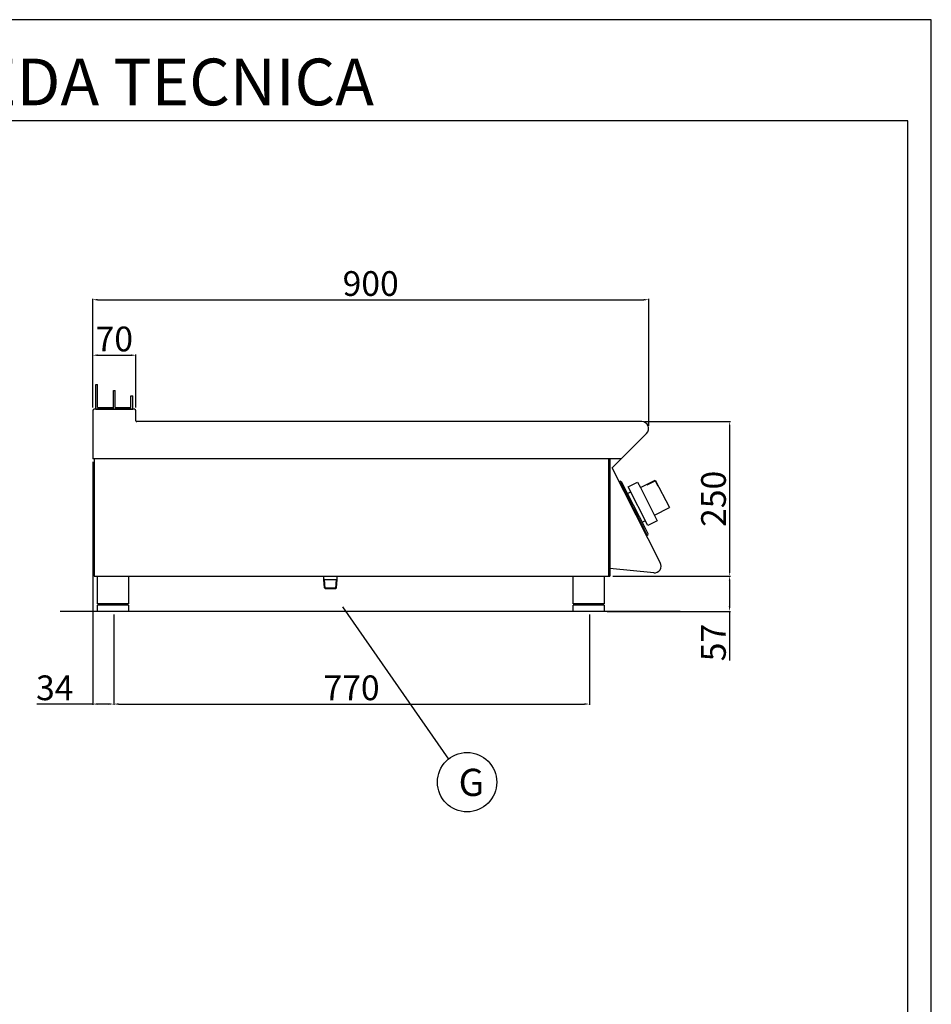
# Model space of a CAD drawing. Units: millimetres. Extents: x -51097 to -48451, y 2448 to 6190.
# Drawn here: x -49927 to -48451, y 4597 to 6190 of the extents above; entities that cross this region are included whole.
import ezdxf
from ezdxf.enums import TextEntityAlignment as Align

# ---------------------------------------------------------------- set-up
doc = ezdxf.new("R2010")
doc.units = ezdxf.units.MM
for name, color, linetype in [('FOGLIO', 4, 'Continuous'), ('QUOTE', 3, 'Continuous'), ('TESTO', 4, 'Continuous')]:
    doc.layers.add(name, color=color, linetype=linetype)
doc.styles.add('ROMANS', font='romans.shx', dxfattribs={"height": 13.75})
doc.styles.get("Standard").update_dxf_attribs({"font": 'arial.ttf', "height": 40})
doc.dimstyles.new('ISO-25', dxfattribs={"dimtxt": 40, "dimasz": 8, "dimexe": 1.25, "dimexo": 5, "dimtad": 1, "dimtxsty": 'Standard', "dimcen": 2.5, "dimadec": 0, "dimazin": 0, "dimtfac": 1, "dimtmove": 0, "dimatfit": 3, "dimfxl": 1, "dimarcsym": 0})

# ---------------------------------------------------------------- blocks, each defined once
blk = doc.blocks.new('*D180')
at = {"color": 0, "lineweight": -2}
for p, q in [((-49808.6, 5562.5), (-49808.6, 5738.4)), ((-49800.6, 5737.1), (-48916.6, 5737.1)), ((-48908.6, 5533.3), (-48908.6, 5738.4))]:
    blk.add_line(p, q, dxfattribs=at)
at = {"color": 0}
for points in [[(-49800.6, 5738.4), (-49800.6, 5735.8), (-49808.6, 5737.1)], [(-48916.6, 5738.4), (-48916.6, 5735.8), (-48908.6, 5737.1)]]:
    blk.add_solid(points, dxfattribs=at)
at = {"layer": 'Defpoints', "color": 0}
for p in [(-48908.6, 5737.1), (-49808.6, 5557.5), (-48908.6, 5528.3)]:
    blk.add_point(p, dxfattribs=at)
at = {"color": 0, "insert": (-49358.6, 5758.1), "char_height": 40, "attachment_point": 5}
blk.add_mtext('900', dxfattribs=at)
blk = doc.blocks.new('*D181')
at = {"color": 0, "lineweight": -2}
for p, q in [((-48914.8, 5539.9), (-48776.2, 5539.9)), ((-48777.5, 5297.9), (-48777.5, 5531.9)), ((-48966.5, 5289.9), (-48776.2, 5289.9))]:
    blk.add_line(p, q, dxfattribs=at)
at = {"color": 0}
for points in [[(-48778.8, 5531.9), (-48776.2, 5531.9), (-48777.5, 5539.9)], [(-48778.8, 5297.9), (-48776.2, 5297.9), (-48777.5, 5289.9)]]:
    blk.add_solid(points, dxfattribs=at)
at = {"layer": 'Defpoints', "color": 0}
for p in [(-48919.8, 5539.9), (-48777.5, 5539.9), (-48971.5, 5289.9)]:
    blk.add_point(p, dxfattribs=at)
at = {"color": 0, "insert": (-48798.5, 5414.9), "char_height": 40, "attachment_point": 5, "rotation": 90}
blk.add_mtext('250', dxfattribs=at)
blk = doc.blocks.new('*D182')
at = {"color": 0, "lineweight": -2}
for p, q in [((-49808.6, 5562.5), (-49808.6, 5648.6)), ((-49800.6, 5647.3), (-49746.6, 5647.3)), ((-49738.6, 5562.5), (-49738.6, 5648.6))]:
    blk.add_line(p, q, dxfattribs=at)
at = {"color": 0}
for points in [[(-49800.6, 5648.7), (-49800.6, 5646), (-49808.6, 5647.3)], [(-49746.6, 5648.7), (-49746.6, 5646), (-49738.6, 5647.3)]]:
    blk.add_solid(points, dxfattribs=at)
at = {"layer": 'Defpoints', "color": 0}
for p in [(-49738.6, 5647.3), (-49808.6, 5557.5), (-49738.6, 5557.5)]:
    blk.add_point(p, dxfattribs=at)
at = {"color": 0, "insert": (-49773.6, 5668.4), "char_height": 40, "attachment_point": 5}
blk.add_mtext('70', dxfattribs=at)
blk = doc.blocks.new('*D166')
at = {"color": 0, "lineweight": -2}
for p, q in [((-49808.6, 5474.9), (-49808.6, 5081.7)), ((-49774.6, 5227.9), (-49774.6, 5081.7)), ((-49808.6, 5082.9), (-49899.2, 5082.9)), ((-49782.6, 5082.9), (-49800.6, 5082.9))]:
    blk.add_line(p, q, dxfattribs=at)
at = {"color": 0}
for points in [[(-49800.6, 5084.3), (-49800.6, 5081.6), (-49808.6, 5082.9)], [(-49782.6, 5084.3), (-49782.6, 5081.6), (-49774.6, 5082.9)]]:
    blk.add_solid(points, dxfattribs=at)
at = {"layer": 'Defpoints', "color": 0}
for p in [(-49808.6, 5479.9), (-49774.6, 5232.9), (-49774.6, 5082.9)]:
    blk.add_point(p, dxfattribs=at)
at = {"color": 0, "insert": (-49870, 5104), "char_height": 40, "attachment_point": 5}
blk.add_mtext('34', dxfattribs=at)
blk = doc.blocks.new('*D167')
at = {"color": 0, "lineweight": -2}
for p, q in [((-49774.6, 5227.9), (-49774.6, 5081.7)), ((-49004.6, 5227.9), (-49004.6, 5081.7)), ((-49766.6, 5082.9), (-49012.6, 5082.9))]:
    blk.add_line(p, q, dxfattribs=at)
at = {"color": 0}
for points in [[(-49766.6, 5084.3), (-49766.6, 5081.6), (-49774.6, 5082.9)], [(-49012.6, 5084.3), (-49012.6, 5081.6), (-49004.6, 5082.9)]]:
    blk.add_solid(points, dxfattribs=at)
at = {"layer": 'Defpoints', "color": 0}
for p in [(-49774.6, 5232.9), (-49004.6, 5232.9), (-49004.6, 5082.9)]:
    blk.add_point(p, dxfattribs=at)
at = {"color": 0, "insert": (-49389.6, 5104), "char_height": 40, "attachment_point": 5}
blk.add_mtext('770', dxfattribs=at)
blk = doc.blocks.new('A$C1F6629C3')
at = {"color": 0}
for p, q in [((-25, 0), (25, 0)), ((-25, -45), (-25, 0)), ((25, 0), (25, -45)), ((25, -45), (-25, -45)), ((25, -47), (-25, -47)), ((-25, -57), (-25, -47)), ((-23, -47), (-23, -45)), ((23, -47), (23, -45)), ((25, -47), (25, -57)), ((25, -57), (-25, -57))]:
    blk.add_line(p, q, dxfattribs=at)
blk = doc.blocks.new('A$C232F4EB7')
at = {"color": 0}
for p, q in [((17, 40), (0, 40)), ((0, 40), (0, 30)), ((17, -30), (17, 40)), ((-27, 30), (-27, -20)), ((0, 30), (-27, 30)), ((-26.2, 20), (-27, 20)), ((-26.2, 29.2), (-26.2, 20)), ((-12, 29.2), (-26.2, 29.2)), ((-12, 30), (-12, 29.2)), ((0, 30), (0, -30)), ((0, -20), (-27, -20)), ((0, -30), (17, -30))]:
    blk.add_line(p, q, dxfattribs=at)
blk = doc.blocks.new('*D188')
at = {"color": 0, "lineweight": -2}
for p, q in [((-48966.5, 5289.9), (-48776.4, 5289.9)), ((-48777.6, 5281.9), (-48777.6, 5240.9)), ((-48975.6, 5232.9), (-48776.4, 5232.9)), ((-48777.6, 5232.9), (-48777.6, 5153.1))]:
    blk.add_line(p, q, dxfattribs=at)
at = {"color": 0}
for points in [[(-48779, 5281.9), (-48776.3, 5281.9), (-48777.6, 5289.9)], [(-48779, 5240.9), (-48776.3, 5240.9), (-48777.6, 5232.9)]]:
    blk.add_solid(points, dxfattribs=at)
at = {"layer": 'Defpoints', "color": 0}
for p in [(-48971.5, 5289.9), (-48777.6, 5289.9), (-48980.6, 5232.9)]:
    blk.add_point(p, dxfattribs=at)
at = {"color": 0, "insert": (-48798.6, 5182.4), "char_height": 40, "attachment_point": 5, "rotation": 90}
blk.add_mtext('57', dxfattribs=at)
blk = doc.blocks.new('A$C2DA1464D')
at = {"color": 0}
for p, q in [((-30, 0), (-30, 40)), ((-30, 40), (-27, 40)), ((-27, 3), (-27, 40)), ((-1.5, 0), (-1.5, 30.5)), ((-1.5, 30.5), (1.5, 30.5)), ((1.5, 3), (1.5, 30.5)), ((27, 21.8), (30, 21.8)), ((27, 3), (27, 21.8)), ((30, 0), (30, 21.8)), ((-27, 3), (-1.5, 3)), ((-1.5, 0), (-1.5, 3)), ((1.5, 3), (27, 3))]:
    blk.add_line(p, q, dxfattribs=at)

msp = doc.modelspace()

# ---------------------------------------------------------------- linework, layer by layer
at = {"color": 6}
for points in [[(-51097.1, 2448), (-48451.1, 2448), (-48451.1, 6190.2), (-51097.1, 6190.2)], [(-51059.3, 2485.8), (-48488.9, 2485.8), (-48488.9, 6026.4), (-51059.3, 6026.4)]]:
    msp.add_lwpolyline(points, close=True, dxfattribs=at)
at = {"layer": 'FOGLIO'}
msp.add_line((-49404, 5240), (-49232.9, 4993.7), dxfattribs=at)
msp.add_circle((-49202.6, 4956.5), 48, dxfattribs=at)
at = {"layer": 'QUOTE', "color": 0}
for p, q in [((-49741, 5559.9), (-49806.2, 5559.9)), ((-49803.6, 5559.9), (-49775.1, 5559.9)), ((-49775.1, 5559.9), (-49743.6, 5559.9)), ((-49808.6, 5557.5), (-49808.6, 5479.9)), ((-49738.6, 5541.1), (-49738.6, 5557.5)), ((-48919.8, 5539.9), (-49737.4, 5539.9)), ((-48967.8, 5464.9), (-48911.9, 5520.8)), ((-49806.4, 5479.9), (-49808.6, 5479.9)), ((-48952.8, 5479.9), (-49808.6, 5479.9)), ((-49806.4, 5479.9), (-49806.4, 5289.9)), ((-48973.6, 5479.9), (-48973.6, 5289.9)), ((-48971.5, 5479.9), (-48971.5, 5289.9)), ((-48890, 5311.7), (-48967.8, 5464.9)), ((-48954.5, 5443.4), (-48956.3, 5442.4)), ((-48956.3, 5442.4), (-48955.4, 5440.7)), ((-48955.4, 5440.7), (-48954.5, 5441.1)), ((-48954.5, 5443.4), (-48952.5, 5442.7)), ((-48911.8, 5357.4), (-48954.5, 5441.1)), ((-48913.8, 5366.8), (-48952.5, 5442.7)), ((-48942.8, 5423.6), (-48937.6, 5426.2)), ((-48936.7, 5406.1), (-48937.7, 5408.2)), ((-48929.6, 5392.3), (-48928.6, 5390.3)), ((-48919.1, 5377.1), (-48913.9, 5379.8)), ((-48909.4, 5358.1), (-48913.8, 5366.8)), ((-48912.7, 5356.9), (-48911.8, 5357.4)), ((-48912.7, 5356.9), (-48911.8, 5355.1)), ((-48910, 5356), (-48911.8, 5355.1)), ((-48910, 5356), (-48909.4, 5358.1)), ((-49806.4, 5289.9), (-48971.5, 5289.9)), ((-49434.3, 5284.2), (-49434.3, 5289.9)), ((-49413, 5284.2), (-49413, 5289.9)), ((-48900.5, 5295.3), (-48971.5, 5302)), ((-49433.3, 5284.2), (-49434.3, 5284.8)), ((-49433.4, 5270.7), (-49434.3, 5284.2)), ((-49432.4, 5269.7), (-49433.3, 5284.2)), ((-49433.3, 5284.2), (-49414, 5284.2)), ((-49414.8, 5269.7), (-49414, 5284.2)), ((-49414, 5284.2), (-49413, 5284.8)), ((-49413.8, 5270.7), (-49413, 5284.2)), ((-49432.4, 5269.7), (-49433.4, 5270.7)), ((-49433.4, 5270.7), (-49413.8, 5270.7)), ((-49432.4, 5269.7), (-49414.9, 5269.7)), ((-49413.8, 5270.7), (-49414.9, 5269.7)), ((-48857.9, 5232.9), (-49861.1, 5232.9))]:
    msp.add_line(p, q, dxfattribs=at)
for centre, radius, start, end in [((-49806.2, 5557.5), 2.4, 90, 180), ((-49741, 5557.5), 2.4, 0, 90), ((-49737.4, 5541.1), 1.2, 180, 270), ((-48919.8, 5528.7), 11.2, 315, 90), ((-48899.5, 5306.2), 11, 264.5741, 30.0012)]:
    msp.add_arc(centre, radius, start, end, dxfattribs=at)

# ---------------------------------------------------------------- block references
for name, p in [('A$C2DA1464D', (-49773.6, 5559.9)), ('A$C1F6629C3', (-49775.6, 5289.9)), ('A$C1F6629C3', (-49005.6, 5289.9))]:
    msp.add_blockref(name, p, dxfattribs=at)
at = {"layer": 'QUOTE', "color": 0, "xscale": -1, "rotation": 27.00000000001621}
msp.add_blockref('A$C232F4EB7', (-48908.3, 5406.3), dxfattribs=at)

# ---------------------------------------------------------------- texts
at = {"layer": 'FOGLIO', "style": 'ROMANS'}
msp.add_text('G', height=44, dxfattribs=at).set_placement((-49216.3, 4956.2), align=Align.MIDDLE_LEFT)
at = {"layer": 'TESTO', "color": 4, "insert": (-49774.1, 6051.6), "char_height": 75.6, "width": 972.743, "attachment_point": 8}
msp.add_mtext('\\fArial|b0|i1|c0|p34;SCHEDA\\fArial|b1|i1|c0|p34; \\fArial|b0|i1|c0|p34;TECNICA', dxfattribs=at)

# ---------------------------------------------------------------- dimensions: what is measured, and where the dimension line sits
at = {"color": 3}
for base, p1, p2, picture, middle in [((-48908.6, 5737.1), (-49808.6, 5557.5), (-48908.6, 5528.3), '*D180', (-49358.6, 5758.1)), ((-49738.6, 5647.3), (-49808.6, 5557.5), (-49738.6, 5557.5), '*D182', (-49773.6, 5668.4)), ((-49004.6, 5082.9), (-49774.6, 5232.9), (-49004.6, 5232.9), '*D167', (-49389.6, 5104))]:
    dim = msp.add_linear_dim(base=base, p1=p1, p2=p2, dimstyle='ISO-25', override={"dimtxt": 30, "dimdec": 0}, dxfattribs=at)
    dim.commit()
    dim.dimension.update_dxf_attribs({"geometry": picture, "text_midpoint": middle})
dim = msp.add_linear_dim(base=(-48777.5, 5539.9), p1=(-48971.5, 5289.9), p2=(-48919.8, 5539.9), angle=90, dimstyle='ISO-25', override={"dimtxt": 30, "dimdec": 0}, dxfattribs=at)
dim.commit()
dim.dimension.update_dxf_attribs({"geometry": '*D181', "text_midpoint": (-48798.5, 5414.9)})
dim = msp.add_linear_dim(base=(-49774.6, 5082.9), p1=(-49808.6, 5479.9), p2=(-49774.6, 5232.9), dimstyle='ISO-25', override={"dimtxt": 30, "dimdec": 0}, dxfattribs=at)
dim.commit()
dim.dimension.update_dxf_attribs({"geometry": '*D166', "text_midpoint": (-49870, 5082.9), "dimtype": 160})
dim = msp.add_linear_dim(base=(-48777.6, 5289.9), p1=(-48980.6, 5232.9), p2=(-48971.5, 5289.9), angle=90, dimstyle='ISO-25', override={"dimtxt": 30, "dimdec": 0}, dxfattribs=at)
dim.commit()
dim.dimension.update_dxf_attribs({"geometry": '*D188', "text_midpoint": (-48777.6, 5182.4), "dimtype": 160})

doc.saveas('drawing.dxf')
